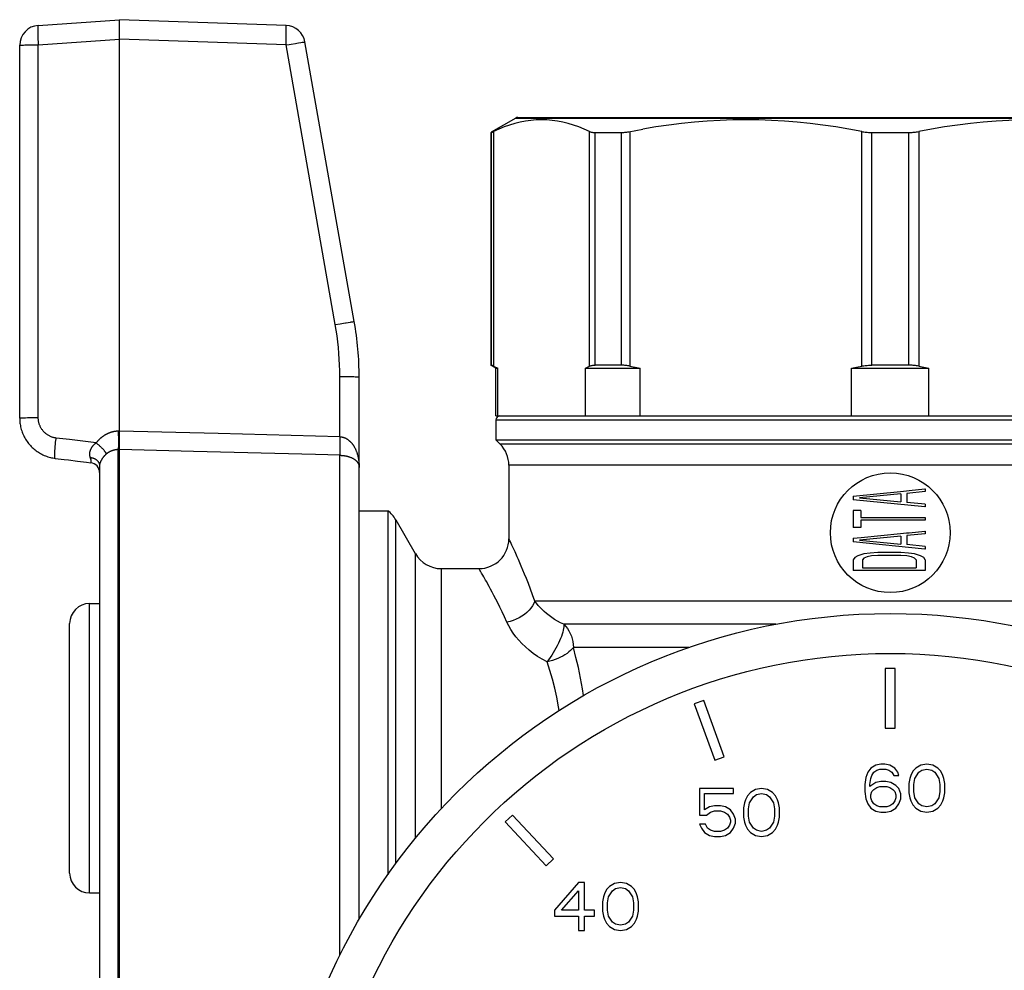
# Model space of a CAD drawing. Extents: x 405 to 536, y 301 to 502.
# Drawn here: x 470 to 485, y 476 to 491 of the extents above; entities that cross this region are included whole.
import ezdxf

# ---------------------------------------------------------------- set-up
doc = ezdxf.new("R2010")
doc.units = 0
doc.header["$LTSCALE"] = 32.67
doc.header["$MEASUREMENT"] = 0
doc.layers.get('0').update_dxf_attribs({"linetype": 'CONTINUOUS'})

msp = doc.modelspace()

# ---------------------------------------------------------------- linework, layer by layer
at = {"linetype": 'Continuous'}
for p, q in [((470.286, 490.424), (471.507, 490.509)), ((471.504, 490.428), (471.505, 490.443)), ((471.505, 490.363), (471.504, 490.428)), ((471.505, 490.475), (471.505, 490.486)), ((471.505, 490.457), (471.505, 490.475)), ((471.505, 490.443), (471.505, 490.457)), ((474.008, 490.422), (471.507, 490.509)), ((470.278, 490.316), (470.278, 490.297)), ((471.505, 490.298), (471.505, 490.363)), ((471.506, 490.264), (471.505, 490.298)), ((474.011, 490.255), (474.012, 490.295)), ((474.012, 490.37), (474.012, 490.382)), ((474.012, 490.356), (474.012, 490.37)), ((474.012, 490.34), (474.012, 490.356)), ((474.012, 490.323), (474.012, 490.34)), ((474.012, 490.295), (474.012, 490.323)), ((470.099, 490.129), (470.126, 490.13)), ((470.126, 490.13), (470.154, 490.13)), ((470.154, 490.13), (470.185, 490.13)), ((470.185, 490.13), (470.218, 490.131)), ((470.218, 490.131), (470.251, 490.131)), ((470.251, 490.131), (470.286, 490.131)), ((470.279, 490.267), (470.279, 490.246)), ((470.279, 490.246), (470.28, 490.224)), ((470.28, 490.224), (470.281, 490.201)), ((470.283, 490.166), (470.285, 490.143)), ((470.285, 490.143), (470.286, 490.131)), ((470.286, 490.131), (471.507, 490.216)), ((470.286, 484.529), (470.286, 490.131)), ((471.507, 490.216), (471.506, 490.264)), ((471.507, 484.327), (471.507, 490.216)), ((474.008, 490.129), (471.507, 490.216)), ((471.507, 490.216), (471.507, 490.216)), ((474.008, 490.129), (474.009, 490.152)), ((474.008, 490.129), (474.054, 490.137)), ((474.749, 485.927), (474.008, 490.129)), ((474.009, 490.152), (474.01, 490.199)), ((474.01, 490.199), (474.011, 490.255)), ((474.054, 490.137), (474.088, 490.142)), ((474.17, 490.156), (474.197, 490.161)), ((474.197, 490.161), (474.229, 490.166)), ((474.229, 490.166), (474.249, 490.169)), ((475.034, 485.972), (474.293, 490.174)), ((470.007, 484.522), (470.007, 490.124)), ((477.463, 489.031), (477.091, 488.816)), ((477.463, 489.031), (488.71, 489.031)), ((477.493, 489.039), (488.68, 489.039)), ((477.087, 488.814), (477.087, 485.317)), ((477.087, 488.814), (477.093, 488.814)), ((477.093, 488.814), (477.093, 485.317)), ((477.127, 488.828), (477.127, 485.303)), ((478.57, 485.303), (478.57, 488.828)), ((478.653, 485.317), (478.653, 488.814)), ((478.653, 488.814), (479.044, 488.814)), ((479.044, 488.814), (479.044, 485.317)), ((479.175, 488.828), (479.175, 485.303)), ((482.658, 485.303), (482.658, 488.828)), ((482.81, 485.317), (482.81, 488.814)), ((482.81, 488.814), (483.363, 488.814)), ((483.363, 488.814), (483.363, 485.317)), ((483.515, 488.828), (483.515, 485.303)), ((474.749, 485.927), (474.823, 485.94)), ((474.823, 485.94), (474.87, 485.948)), ((474.913, 485.955), (474.942, 485.96)), ((474.989, 485.967), (474.996, 485.968)), ((474.996, 485.968), (475.012, 485.97)), ((477.087, 485.317), (477.093, 485.317)), ((477.162, 485.274), (477.087, 485.317)), ((477.127, 485.303), (477.148, 485.293)), ((477.148, 485.293), (477.169, 485.283)), ((477.162, 485.274), (477.19, 485.274)), ((477.162, 484.554), (477.162, 485.274)), ((477.19, 484.554), (477.19, 485.274)), ((478.506, 485.274), (479.328, 485.274)), ((478.506, 484.554), (478.506, 485.274)), ((479.044, 485.317), (478.653, 485.317)), ((479.328, 484.554), (479.328, 485.274)), ((482.505, 485.274), (483.668, 485.274)), ((482.505, 484.554), (482.505, 485.274)), ((483.363, 485.317), (482.81, 485.317)), ((483.668, 484.554), (483.668, 485.274)), ((474.817, 485.146), (474.864, 485.146)), ((474.817, 484.242), (474.817, 485.146)), ((474.864, 485.146), (474.887, 485.145)), ((474.887, 485.145), (474.92, 485.145)), ((474.92, 485.145), (474.963, 485.145)), ((474.963, 485.145), (474.982, 485.144)), ((475.026, 485.144), (475.049, 485.143)), ((475.049, 485.143), (475.062, 485.142)), ((475.107, 476.986), (475.107, 485.139)), ((470.007, 484.522), (470.007, 484.507)), ((470.056, 484.526), (470.071, 484.527)), ((470.071, 484.527), (470.096, 484.527)), ((470.096, 484.527), (470.124, 484.528)), ((470.124, 484.528), (470.155, 484.528)), ((470.155, 484.528), (470.2, 484.529)), ((470.2, 484.529), (470.236, 484.529)), ((477.162, 484.554), (489.012, 484.554)), ((477.162, 484.494), (489.012, 484.494)), ((477.162, 484.494), (477.162, 484.194)), ((470.067, 484.257), (470.076, 484.239)), ((470.754, 484.197), (470.554, 484.221)), ((471.471, 484.325), (471.458, 484.323)), ((471.507, 484.327), (471.486, 484.326)), ((471.486, 484.326), (471.487, 484.303)), ((471.487, 484.303), (471.488, 484.281)), ((471.488, 484.281), (471.488, 484.259)), ((471.488, 484.259), (471.489, 484.238)), ((471.489, 484.238), (471.49, 484.217)), ((471.49, 484.217), (471.49, 484.197)), ((472.987, 484.289), (471.507, 484.327)), ((471.507, 484.314), (471.507, 484.327)), ((471.508, 484.118), (471.508, 484.219)), ((474.823, 484.242), (474.817, 484.242)), ((474.873, 484.231), (474.875, 484.23)), ((474.875, 484.23), (474.88, 484.229)), ((470.095, 484.204), (470.106, 484.188)), ((470.106, 484.188), (470.117, 484.171)), ((470.117, 484.171), (470.129, 484.155)), ((470.129, 484.155), (470.141, 484.139)), ((470.167, 484.109), (470.18, 484.095)), ((470.18, 484.095), (470.194, 484.081)), ((470.194, 484.081), (470.209, 484.067)), ((470.209, 484.067), (470.224, 484.054)), ((470.545, 484.134), (470.547, 484.158)), ((470.547, 484.158), (470.55, 484.183)), ((470.955, 484.172), (470.754, 484.197)), ((471.155, 484.148), (470.955, 484.172)), ((471.49, 484.197), (471.49, 484.177)), ((471.507, 484.094), (471.508, 484.118)), ((471.507, 484.08), (471.507, 484.094)), ((474.816, 484.186), (474.815, 484.153)), ((474.93, 484.203), (474.935, 484.199)), ((474.943, 484.194), (474.948, 484.19)), ((475.038, 484.08), (475.042, 484.072)), ((477.162, 484.194), (489.012, 484.194)), ((477.162, 484.194), (477.225, 484.131)), ((488.948, 484.131), (477.225, 484.131)), ((470.224, 484.054), (470.239, 484.042)), ((470.271, 484.018), (470.287, 484.007)), ((470.287, 484.007), (470.304, 483.997)), ((470.524, 483.918), (470.538, 483.917)), ((471.064, 483.925), (471.065, 483.923)), ((471.266, 483.938), (471.263, 483.934)), ((471.269, 483.941), (471.266, 483.938)), ((471.297, 483.971), (471.293, 483.967)), ((471.356, 484.013), (471.354, 484.012)), ((471.435, 484.042), (471.431, 484.041)), ((471.44, 484.043), (471.435, 484.042)), ((471.463, 484.046), (471.459, 484.046)), ((471.468, 484.047), (471.463, 484.046)), ((471.472, 484.047), (471.468, 484.047)), ((471.478, 484.048), (471.472, 484.047)), ((471.507, 484.049), (471.478, 484.048)), ((471.486, 475.07), (471.486, 484.048)), ((471.507, 484.049), (471.507, 484.058)), ((471.507, 475.069), (471.507, 484.049)), ((472.618, 484.02), (471.507, 484.049)), ((474.453, 483.972), (472.618, 484.02)), ((474.823, 483.962), (474.453, 483.972)), ((474.815, 484.023), (474.815, 484.002)), ((474.815, 484.002), (474.816, 483.984)), ((474.816, 483.984), (474.816, 483.974)), ((474.817, 476.442), (474.817, 483.962)), ((474.849, 483.961), (474.856, 483.96)), ((474.866, 483.959), (474.87, 483.959)), ((474.915, 483.951), (474.92, 483.95)), ((474.974, 483.933), (474.98, 483.931)), ((474.99, 483.927), (474.995, 483.925)), ((474.995, 483.925), (474.998, 483.923)), ((475.006, 483.92), (475.011, 483.917)), ((475.055, 484.045), (475.059, 484.037)), ((475.067, 484.017), (475.07, 484.009)), ((475.085, 483.959), (475.086, 483.954)), ((475.094, 483.919), (475.095, 483.91)), ((471.009, 483.859), (471.075, 483.851)), ((471.069, 483.91), (471.071, 483.907)), ((471.076, 483.852), (471.075, 483.852)), ((471.207, 483.804), (471.207, 475.314)), ((471.217, 483.856), (471.216, 483.853)), ((471.224, 483.872), (471.223, 483.87)), ((475.038, 483.9), (475.042, 483.897)), ((475.101, 483.874), (475.102, 483.865)), ((488.817, 483.812), (477.357, 483.812)), ((477.357, 483.812), (477.357, 482.709)), ((482.532, 483.349), (483.24, 483.42)), ((482.532, 483.349), (482.532, 483.295)), ((483.244, 483.383), (482.623, 483.322)), ((482.623, 483.322), (483.244, 483.262)), ((483.24, 483.42), (483.332, 483.429)), ((483.244, 483.383), (483.244, 483.262)), ((483.332, 483.429), (483.372, 483.433)), ((483.612, 483.417), (483.336, 483.39)), ((483.336, 483.39), (483.336, 483.255)), ((483.372, 483.433), (483.608, 483.457)), ((483.608, 483.457), (483.612, 483.457)), ((483.612, 483.457), (483.612, 483.417)), ((483.608, 483.188), (482.532, 483.295)), ((483.612, 483.228), (483.336, 483.255)), ((483.612, 483.187), (483.608, 483.188)), ((483.612, 483.228), (483.612, 483.187)), ((475.107, 483.129), (475.537, 483.129)), ((475.537, 483.129), (475.537, 477.658)), ((482.646, 483.133), (482.532, 483.133)), ((482.532, 483.133), (482.532, 482.877)), ((482.646, 483.133), (482.646, 483.025)), ((482.646, 483.025), (483.612, 483.025)), ((483.612, 483.025), (483.612, 482.985)), ((475.656, 477.823), (475.656, 482.994)), ((475.656, 482.994), (475.951, 482.484)), ((482.646, 482.877), (482.532, 482.877)), ((483.612, 482.985), (482.646, 482.985)), ((482.646, 482.985), (482.646, 482.877)), ((483.244, 482.749), (482.623, 482.688)), ((482.651, 482.727), (483.24, 482.786)), ((483.24, 482.786), (483.332, 482.795)), ((483.244, 482.749), (483.244, 482.627)), ((483.332, 482.795), (483.372, 482.799)), ((483.612, 482.782), (483.336, 482.755)), ((483.336, 482.755), (483.336, 482.62)), ((483.372, 482.799), (483.608, 482.822)), ((483.608, 482.822), (483.612, 482.823)), ((483.612, 482.823), (483.612, 482.782)), ((477.373, 482.674), (477.365, 482.692)), ((482.532, 482.715), (482.651, 482.727)), ((482.532, 482.715), (482.532, 482.661)), ((483.608, 482.553), (482.532, 482.661)), ((482.623, 482.688), (483.244, 482.627)), ((483.612, 482.593), (483.336, 482.62)), ((483.612, 482.593), (483.612, 482.553)), ((475.951, 482.484), (475.951, 478.202)), ((482.601, 482.452), (482.555, 482.425)), ((482.692, 482.479), (482.601, 482.452)), ((482.784, 482.492), (482.692, 482.479)), ((482.738, 482.438), (482.692, 482.418)), ((482.807, 482.452), (482.738, 482.438)), ((482.899, 482.499), (482.784, 482.492)), ((482.899, 482.458), (482.807, 482.452)), ((483.244, 482.499), (482.899, 482.499)), ((483.244, 482.458), (482.899, 482.458)), ((483.359, 482.492), (483.244, 482.499)), ((483.336, 482.452), (483.244, 482.458)), ((483.405, 482.438), (483.336, 482.452)), ((483.451, 482.479), (483.359, 482.492)), ((483.451, 482.418), (483.405, 482.438)), ((483.543, 482.452), (483.451, 482.479)), ((483.589, 482.425), (483.543, 482.452)), ((483.612, 482.553), (483.608, 482.553)), ((482.555, 482.425), (482.532, 482.391)), ((482.532, 482.391), (482.532, 482.229)), ((482.692, 482.418), (482.669, 482.391)), ((482.669, 482.391), (482.669, 482.269)), ((483.474, 482.391), (483.451, 482.418)), ((483.474, 482.391), (483.474, 482.269)), ((483.612, 482.391), (483.589, 482.425)), ((483.612, 482.391), (483.612, 482.229)), ((476.341, 482.259), (476.341, 478.648)), ((476.341, 482.259), (476.907, 482.259)), ((476.93, 482.219), (476.919, 482.237)), ((476.978, 482.137), (476.966, 482.158)), ((483.612, 482.229), (482.532, 482.229)), ((482.669, 482.269), (483.474, 482.269)), ((477.747, 481.77), (477.713, 481.864)), ((471.057, 477.384), (471.057, 481.734)), ((471.057, 481.734), (471.207, 481.734)), ((488.817, 481.77), (477.747, 481.77)), ((470.757, 477.684), (470.757, 481.434)), ((481.368, 481.422), (478.181, 481.422)), ((480.061, 481.074), (478.326, 481.074)), ((483.162, 480.759), (483.012, 480.759)), ((483.012, 480.759), (483.012, 479.859)), ((483.162, 479.859), (483.162, 480.759)), ((480.284, 480.278), (480.143, 480.227)), ((480.143, 480.227), (480.451, 479.381)), ((480.592, 479.432), (480.284, 480.278)), ((483.012, 479.859), (483.162, 479.859)), ((480.451, 479.381), (480.592, 479.432)), ((482.75, 479.198), (482.72, 479.121)), ((482.795, 479.259), (482.75, 479.198)), ((482.87, 479.305), (482.795, 479.259)), ((482.81, 479.152), (482.84, 479.198)), ((482.84, 479.198), (482.885, 479.228)), ((482.945, 479.32), (482.87, 479.305)), ((482.885, 479.228), (482.93, 479.244)), ((482.93, 479.244), (483.02, 479.244)), ((483.005, 479.32), (482.945, 479.32)), ((483.08, 479.305), (483.005, 479.32)), ((483.02, 479.244), (483.065, 479.228)), ((483.065, 479.228), (483.11, 479.198)), ((483.155, 479.259), (483.08, 479.305)), ((483.11, 479.198), (483.14, 479.152)), ((483.2, 479.198), (483.155, 479.259)), ((483.215, 479.152), (483.2, 479.198)), ((483.425, 479.213), (483.395, 479.152)), ((483.47, 479.259), (483.425, 479.213)), ((483.455, 479.106), (483.515, 479.198)), ((483.545, 479.305), (483.47, 479.259)), ((483.515, 479.198), (483.56, 479.228)), ((483.635, 479.32), (483.545, 479.305)), ((483.56, 479.228), (483.635, 479.244)), ((483.725, 479.305), (483.635, 479.32)), ((483.635, 479.244), (483.71, 479.228)), ((483.71, 479.228), (483.755, 479.198)), ((483.8, 479.259), (483.725, 479.305)), ((483.755, 479.198), (483.815, 479.106)), ((483.845, 479.213), (483.8, 479.259)), ((483.875, 479.152), (483.845, 479.213)), ((482.72, 479.121), (482.705, 479.014)), ((482.78, 479.014), (482.795, 479.106)), ((482.87, 479.044), (482.78, 478.983)), ((482.795, 479.106), (482.81, 479.152)), ((482.945, 479.06), (482.87, 479.044)), ((483.02, 479.06), (482.945, 479.06)), ((483.095, 479.044), (483.02, 479.06)), ((483.17, 478.998), (483.095, 479.044)), ((483.14, 479.152), (483.215, 479.152)), ((483.38, 479.106), (483.365, 479.029)), ((483.395, 479.152), (483.38, 479.106)), ((483.44, 479.014), (483.455, 479.106)), ((483.815, 479.106), (483.83, 479.014)), ((483.89, 479.106), (483.875, 479.152)), ((483.905, 479.029), (483.89, 479.106)), ((480.731, 478.954), (480.221, 478.954)), ((480.221, 478.954), (480.221, 478.555)), ((480.731, 478.877), (480.731, 478.954)), ((480.986, 478.892), (480.941, 478.846)), ((481.061, 478.938), (480.986, 478.892)), ((481.151, 478.954), (481.061, 478.938)), ((481.241, 478.938), (481.151, 478.954)), ((481.316, 478.892), (481.241, 478.938)), ((481.361, 478.846), (481.316, 478.892)), ((482.705, 479.014), (482.705, 478.907)), ((482.705, 478.907), (482.72, 478.799)), ((482.78, 478.983), (482.78, 479.014)), ((482.795, 478.861), (482.81, 478.907)), ((482.81, 478.907), (482.84, 478.937)), ((482.84, 478.937), (482.885, 478.968)), ((482.885, 478.968), (482.93, 478.983)), ((482.93, 478.983), (483.035, 478.983)), ((483.035, 478.983), (483.08, 478.968)), ((483.08, 478.968), (483.125, 478.937)), ((483.125, 478.937), (483.155, 478.907)), ((483.155, 478.907), (483.17, 478.861)), ((483.215, 478.952), (483.17, 478.998)), ((483.245, 478.876), (483.215, 478.952)), ((483.365, 479.029), (483.365, 478.891)), ((483.365, 478.891), (483.38, 478.815)), ((483.44, 478.907), (483.44, 479.014)), ((483.455, 478.815), (483.44, 478.907)), ((483.83, 478.907), (483.815, 478.815)), ((483.83, 479.014), (483.83, 478.907)), ((483.89, 478.815), (483.905, 478.891)), ((483.905, 478.891), (483.905, 479.029)), ((480.296, 478.877), (480.731, 478.877)), ((480.296, 478.632), (480.296, 478.877)), ((480.896, 478.739), (480.881, 478.663)), ((480.911, 478.785), (480.896, 478.739)), ((480.941, 478.846), (480.911, 478.785)), ((480.956, 478.647), (480.971, 478.739)), ((480.971, 478.739), (481.031, 478.831)), ((481.031, 478.831), (481.076, 478.862)), ((481.076, 478.862), (481.151, 478.877)), ((481.151, 478.877), (481.226, 478.862)), ((481.226, 478.862), (481.271, 478.831)), ((481.271, 478.831), (481.331, 478.739)), ((481.331, 478.739), (481.346, 478.647)), ((481.391, 478.785), (481.361, 478.846)), ((481.406, 478.739), (481.391, 478.785)), ((481.421, 478.663), (481.406, 478.739)), ((482.72, 478.799), (482.75, 478.723)), ((482.795, 478.815), (482.795, 478.861)), ((482.81, 478.769), (482.795, 478.815)), ((482.84, 478.723), (482.81, 478.769)), ((483.155, 478.769), (483.125, 478.723)), ((483.17, 478.815), (483.155, 478.769)), ((483.17, 478.861), (483.17, 478.815)), ((483.215, 478.723), (483.245, 478.799)), ((483.245, 478.799), (483.245, 478.876)), ((483.38, 478.815), (483.395, 478.769)), ((483.395, 478.769), (483.425, 478.707)), ((483.515, 478.723), (483.455, 478.815)), ((483.815, 478.815), (483.755, 478.723)), ((483.845, 478.707), (483.875, 478.769)), ((483.875, 478.769), (483.89, 478.815)), ((480.371, 478.678), (480.296, 478.632)), ((480.326, 478.555), (480.386, 478.601)), ((480.446, 478.693), (480.371, 478.678)), ((480.386, 478.601), (480.446, 478.617)), ((480.536, 478.693), (480.446, 478.693)), ((480.446, 478.617), (480.536, 478.617)), ((480.611, 478.678), (480.536, 478.693)), ((480.536, 478.617), (480.596, 478.601)), ((480.596, 478.601), (480.641, 478.571)), ((480.686, 478.632), (480.611, 478.678)), ((480.731, 478.571), (480.686, 478.632)), ((480.881, 478.663), (480.881, 478.525)), ((480.956, 478.54), (480.956, 478.647)), ((481.346, 478.647), (481.346, 478.54)), ((481.421, 478.525), (481.421, 478.663)), ((482.75, 478.723), (482.795, 478.661)), ((482.795, 478.661), (482.87, 478.615)), ((482.885, 478.692), (482.84, 478.723)), ((482.87, 478.615), (482.945, 478.6)), ((482.93, 478.677), (482.885, 478.692)), ((483.035, 478.677), (482.93, 478.677)), ((482.945, 478.6), (483.02, 478.6)), ((483.02, 478.6), (483.095, 478.615)), ((483.08, 478.692), (483.035, 478.677)), ((483.125, 478.723), (483.08, 478.692)), ((483.095, 478.615), (483.17, 478.661)), ((483.17, 478.661), (483.215, 478.723)), ((483.425, 478.707), (483.47, 478.661)), ((483.47, 478.661), (483.545, 478.615)), ((483.56, 478.692), (483.515, 478.723)), ((483.545, 478.615), (483.635, 478.6)), ((483.635, 478.677), (483.56, 478.692)), ((483.71, 478.692), (483.635, 478.677)), ((483.635, 478.6), (483.725, 478.615)), ((483.755, 478.723), (483.71, 478.692)), ((483.725, 478.615), (483.8, 478.661)), ((483.8, 478.661), (483.845, 478.707)), ((477.413, 478.553), (477.303, 478.451)), ((477.303, 478.451), (477.917, 477.793)), ((478.026, 477.895), (477.413, 478.553)), ((480.221, 478.555), (480.326, 478.555)), ((480.641, 478.571), (480.671, 478.525)), ((480.671, 478.525), (480.686, 478.479)), ((480.686, 478.448), (480.671, 478.402)), ((480.686, 478.479), (480.686, 478.448)), ((480.761, 478.494), (480.731, 478.571)), ((480.761, 478.433), (480.761, 478.494)), ((480.881, 478.525), (480.896, 478.448)), ((480.896, 478.448), (480.911, 478.402)), ((480.971, 478.448), (480.956, 478.54)), ((481.031, 478.356), (480.971, 478.448)), ((481.331, 478.448), (481.271, 478.356)), ((481.346, 478.54), (481.331, 478.448)), ((481.391, 478.402), (481.406, 478.448)), ((481.406, 478.448), (481.421, 478.525)), ((480.311, 478.417), (480.221, 478.417)), ((480.221, 478.417), (480.251, 478.356)), ((480.251, 478.356), (480.296, 478.295)), ((480.296, 478.295), (480.371, 478.249)), ((480.341, 478.356), (480.311, 478.417)), ((480.386, 478.326), (480.341, 478.356)), ((480.446, 478.31), (480.386, 478.326)), ((480.536, 478.31), (480.446, 478.31)), ((480.596, 478.326), (480.536, 478.31)), ((480.641, 478.356), (480.596, 478.326)), ((480.611, 478.249), (480.686, 478.295)), ((480.671, 478.402), (480.641, 478.356)), ((480.686, 478.295), (480.731, 478.356)), ((480.731, 478.356), (480.761, 478.433)), ((480.911, 478.402), (480.941, 478.341)), ((480.941, 478.341), (480.986, 478.295)), ((480.986, 478.295), (481.061, 478.249)), ((481.076, 478.326), (481.031, 478.356)), ((481.151, 478.31), (481.076, 478.326)), ((481.226, 478.326), (481.151, 478.31)), ((481.271, 478.356), (481.226, 478.326)), ((481.241, 478.249), (481.316, 478.295)), ((481.316, 478.295), (481.361, 478.341)), ((481.361, 478.341), (481.391, 478.402)), ((480.371, 478.249), (480.446, 478.234)), ((480.446, 478.234), (480.536, 478.234)), ((480.536, 478.234), (480.611, 478.249)), ((481.061, 478.249), (481.151, 478.234)), ((481.151, 478.234), (481.241, 478.249)), ((477.917, 477.793), (478.026, 477.895)), ((478.403, 477.541), (478.043, 477.127)), ((478.148, 477.127), (478.403, 477.418)), ((478.493, 477.541), (478.403, 477.541)), ((478.403, 477.418), (478.403, 477.127)), ((478.493, 477.127), (478.493, 477.541)), ((478.823, 477.434), (478.793, 477.372)), ((478.868, 477.48), (478.823, 477.434)), ((478.853, 477.327), (478.913, 477.418)), ((478.943, 477.526), (478.868, 477.48)), ((478.913, 477.418), (478.958, 477.449)), ((479.033, 477.541), (478.943, 477.526)), ((478.958, 477.449), (479.033, 477.464)), ((479.123, 477.526), (479.033, 477.541)), ((479.033, 477.464), (479.108, 477.449)), ((479.108, 477.449), (479.153, 477.418)), ((479.198, 477.48), (479.123, 477.526)), ((479.153, 477.418), (479.213, 477.327)), ((479.243, 477.434), (479.198, 477.48)), ((479.273, 477.372), (479.243, 477.434)), ((471.057, 477.384), (471.207, 477.384)), ((478.778, 477.327), (478.763, 477.25)), ((478.793, 477.372), (478.778, 477.327)), ((478.838, 477.235), (478.853, 477.327)), ((479.213, 477.327), (479.228, 477.235)), ((479.288, 477.327), (479.273, 477.372)), ((479.303, 477.25), (479.288, 477.327)), ((478.043, 477.127), (478.043, 477.035)), ((478.403, 477.127), (478.148, 477.127)), ((478.643, 477.127), (478.493, 477.127)), ((478.643, 477.035), (478.643, 477.127)), ((478.763, 477.25), (478.763, 477.112)), ((478.763, 477.112), (478.778, 477.035)), ((478.838, 477.127), (478.838, 477.235)), ((478.853, 477.035), (478.838, 477.127)), ((479.228, 477.127), (479.213, 477.035)), ((479.228, 477.235), (479.228, 477.127)), ((479.288, 477.035), (479.303, 477.112)), ((479.303, 477.112), (479.303, 477.25)), ((478.043, 477.035), (478.403, 477.035)), ((478.403, 477.035), (478.403, 476.821)), ((478.493, 477.035), (478.643, 477.035)), ((478.493, 476.821), (478.493, 477.035)), ((478.778, 477.035), (478.793, 476.989)), ((478.793, 476.989), (478.823, 476.928)), ((478.913, 476.944), (478.853, 477.035)), ((479.213, 477.035), (479.153, 476.944)), ((479.243, 476.928), (479.273, 476.989)), ((479.273, 476.989), (479.288, 477.035)), ((478.403, 476.821), (478.493, 476.821)), ((478.823, 476.928), (478.868, 476.882)), ((478.868, 476.882), (478.943, 476.836)), ((478.958, 476.913), (478.913, 476.944)), ((478.943, 476.836), (479.033, 476.821)), ((479.033, 476.898), (478.958, 476.913)), ((479.108, 476.913), (479.033, 476.898)), ((479.033, 476.821), (479.123, 476.836)), ((479.153, 476.944), (479.108, 476.913)), ((479.123, 476.836), (479.198, 476.882)), ((479.198, 476.882), (479.243, 476.928))]:
    msp.add_line(p, q, dxfattribs=at)
for points in [[(470.286, 490.424), (470.285, 490.423), (470.284, 490.422), (470.283, 490.421), (470.283, 490.42), (470.282, 490.417), (470.281, 490.415), (470.281, 490.412), (470.28, 490.408), (470.28, 490.404), (470.279, 490.4), (470.279, 490.395), (470.279, 490.39), (470.278, 490.384), (470.278, 490.378), (470.278, 490.372), (470.278, 490.365), (470.278, 490.357), (470.277, 490.35), (470.277, 490.342), (470.277, 490.334), (470.278, 490.316)], [(471.505, 490.486), (471.505, 490.494), (471.505, 490.497), (471.506, 490.5), (471.506, 490.503), (471.506, 490.505), (471.506, 490.507), (471.506, 490.508), (471.506, 490.509), (471.507, 490.509)], [(474.012, 490.382), (474.011, 490.388), (474.011, 490.393), (474.011, 490.398), (474.011, 490.403), (474.011, 490.406), (474.01, 490.41), (474.01, 490.413), (474.01, 490.416), (474.009, 490.418), (474.009, 490.419), (474.009, 490.421), (474.008, 490.421), (474.008, 490.422)], [(470.278, 490.297), (470.278, 490.287), (470.279, 490.267)], [(470.007, 490.124), (470.007, 490.125), (470.007, 490.125), (470.009, 490.125), (470.01, 490.125), (470.012, 490.126), (470.015, 490.126), (470.017, 490.126), (470.021, 490.126), (470.024, 490.127), (470.033, 490.127)], [(470.033, 490.127), (470.043, 490.128), (470.049, 490.128), (470.062, 490.128)], [(470.062, 490.128), (470.083, 490.129), (470.099, 490.129)], [(470.281, 490.201), (470.282, 490.19), (470.283, 490.166)], [(474.088, 490.142), (474.151, 490.153), (474.17, 490.156)], [(474.249, 490.169), (474.26, 490.17), (474.265, 490.171), (474.27, 490.172), (474.274, 490.172), (474.278, 490.173), (474.281, 490.173), (474.284, 490.173), (474.287, 490.174), (474.289, 490.174), (474.291, 490.174), (474.292, 490.174), (474.293, 490.174), (474.293, 490.174)], [(478.57, 488.828), (478.489, 488.865), (478.408, 488.897), (478.328, 488.925), (478.248, 488.949), (478.168, 488.969), (478.088, 488.984), (478.008, 488.995), (477.928, 489.002), (477.848, 489.004), (477.768, 489.002), (477.688, 488.995), (477.608, 488.984), (477.528, 488.969), (477.448, 488.949), (477.368, 488.925), (477.288, 488.897), (477.207, 488.865), (477.127, 488.828)], [(482.658, 488.828), (482.464, 488.865), (482.269, 488.897), (482.076, 488.925), (481.882, 488.949), (481.689, 488.969), (481.496, 488.984), (481.303, 488.995), (481.11, 489.002), (480.917, 489.004), (480.724, 489.002), (480.531, 488.995), (480.337, 488.984), (480.144, 488.969), (479.951, 488.949), (479.758, 488.925), (479.564, 488.897), (479.37, 488.865)], [(487.014, 488.825), (486.803, 488.865), (486.609, 488.897), (486.415, 488.925), (486.222, 488.949), (486.029, 488.969), (485.836, 488.984), (485.642, 488.995), (485.449, 489.002), (485.256, 489.004), (485.063, 489.002), (484.87, 488.995), (484.677, 488.984), (484.484, 488.969), (484.291, 488.949), (484.098, 488.925), (483.904, 488.897), (483.709, 488.865), (483.515, 488.828)], [(477.093, 488.814), (477.094, 488.814), (477.096, 488.814), (477.098, 488.815), (477.101, 488.817), (477.105, 488.818), (477.11, 488.82), (477.115, 488.822), (477.127, 488.828)], [(478.57, 488.828), (478.577, 488.825), (478.584, 488.822), (478.592, 488.82), (478.601, 488.818), (478.61, 488.817), (478.62, 488.815), (478.631, 488.814), (478.641, 488.814), (478.653, 488.814)], [(479.044, 488.814), (479.057, 488.814), (479.07, 488.814), (479.084, 488.815), (479.098, 488.817), (479.113, 488.818), (479.128, 488.82), (479.143, 488.822), (479.159, 488.825), (479.37, 488.865)], [(482.658, 488.828), (482.675, 488.825), (482.691, 488.822), (482.708, 488.82), (482.725, 488.818), (482.742, 488.817), (482.759, 488.815), (482.776, 488.814), (482.793, 488.814), (482.81, 488.814)], [(483.363, 488.814), (483.38, 488.814), (483.398, 488.814), (483.415, 488.815), (483.432, 488.817), (483.448, 488.818), (483.465, 488.82), (483.482, 488.822), (483.498, 488.825), (483.515, 488.828)], [(474.817, 485.146), (474.816, 485.233), (474.814, 485.32), (474.809, 485.408), (474.803, 485.494), (474.796, 485.581), (474.787, 485.668), (474.776, 485.755), (474.763, 485.841), (474.749, 485.927)], [(474.87, 485.948), (474.902, 485.953), (474.913, 485.955)], [(474.942, 485.96), (474.975, 485.965), (474.989, 485.967)], [(475.012, 485.97), (475.02, 485.972), (475.024, 485.972), (475.027, 485.972), (475.029, 485.973), (475.031, 485.973), (475.032, 485.973), (475.033, 485.973), (475.034, 485.972)], [(477.127, 485.303), (477.12, 485.306), (477.115, 485.309), (477.11, 485.311), (477.105, 485.313), (477.101, 485.314), (477.098, 485.316), (477.096, 485.316), (477.094, 485.317), (477.093, 485.317)], [(477.169, 485.283), (477.18, 485.279), (477.19, 485.274)], [(478.506, 485.274), (478.517, 485.279), (478.527, 485.283), (478.538, 485.288), (478.548, 485.293), (478.559, 485.298), (478.57, 485.303)], [(478.57, 485.303), (478.577, 485.306), (478.584, 485.309), (478.592, 485.311), (478.601, 485.313), (478.61, 485.314), (478.62, 485.316), (478.631, 485.316), (478.641, 485.317), (478.653, 485.317)], [(479.175, 485.303), (479.159, 485.306), (479.143, 485.309), (479.128, 485.311), (479.113, 485.313), (479.098, 485.314), (479.084, 485.316), (479.07, 485.316), (479.057, 485.317), (479.044, 485.317)], [(479.175, 485.303), (479.201, 485.298), (479.226, 485.293), (479.252, 485.288), (479.277, 485.283), (479.303, 485.279), (479.328, 485.274)], [(482.505, 485.274), (482.531, 485.279), (482.556, 485.283), (482.582, 485.288), (482.607, 485.293), (482.633, 485.298), (482.658, 485.303)], [(482.658, 485.303), (482.675, 485.306), (482.691, 485.309), (482.708, 485.311), (482.725, 485.313), (482.742, 485.314), (482.759, 485.316), (482.776, 485.316), (482.793, 485.317), (482.81, 485.317)], [(483.515, 485.303), (483.498, 485.306), (483.482, 485.309), (483.465, 485.311), (483.448, 485.313), (483.432, 485.314), (483.415, 485.316), (483.397, 485.316), (483.38, 485.317), (483.363, 485.317)], [(483.515, 485.303), (483.54, 485.298), (483.566, 485.293), (483.591, 485.288), (483.617, 485.283), (483.642, 485.279), (483.668, 485.274)], [(474.982, 485.144), (475.01, 485.144), (475.026, 485.144)], [(475.062, 485.142), (475.074, 485.142), (475.079, 485.142), (475.084, 485.142), (475.092, 485.141)], [(475.092, 485.141), (475.095, 485.141), (475.098, 485.141), (475.101, 485.14), (475.103, 485.14), (475.104, 485.14), (475.106, 485.139), (475.106, 485.139), (475.107, 485.139)], [(470.007, 484.522), (470.007, 484.523), (470.008, 484.523), (470.009, 484.523), (470.011, 484.524), (470.013, 484.524), (470.016, 484.524), (470.019, 484.524)], [(470.007, 484.507), (470.008, 484.487), (470.009, 484.467)], [(470.019, 484.524), (470.027, 484.525), (470.032, 484.525)], [(470.032, 484.525), (470.043, 484.526), (470.056, 484.526)], [(470.236, 484.529), (470.273, 484.529), (470.286, 484.529)], [(470.554, 484.221), (470.545, 484.222), (470.535, 484.224), (470.525, 484.226), (470.516, 484.228), (470.506, 484.231), (470.497, 484.234), (470.488, 484.237), (470.479, 484.241), (470.47, 484.244), (470.461, 484.248), (470.452, 484.253), (470.443, 484.258), (470.435, 484.263), (470.426, 484.268), (470.418, 484.273), (470.41, 484.279), (470.402, 484.285), (470.395, 484.292), (470.387, 484.298), (470.38, 484.305), (470.373, 484.312), (470.366, 484.319), (470.36, 484.327), (470.353, 484.335), (470.347, 484.343), (470.341, 484.351), (470.336, 484.359), (470.331, 484.367), (470.326, 484.376), (470.321, 484.385), (470.316, 484.394), (470.312, 484.403), (470.308, 484.412), (470.305, 484.421), (470.301, 484.431), (470.298, 484.44), (470.296, 484.45), (470.293, 484.46), (470.291, 484.47), (470.29, 484.479), (470.288, 484.489), (470.287, 484.499), (470.286, 484.509), (470.286, 484.519), (470.286, 484.529)], [(470.008, 484.487), (470.009, 484.467), (470.011, 484.447)], [(470.011, 484.447), (470.014, 484.428), (470.017, 484.408), (470.021, 484.388), (470.026, 484.369)], [(470.026, 484.369), (470.031, 484.35), (470.037, 484.331)], [(470.037, 484.331), (470.044, 484.312), (470.051, 484.293)], [(470.051, 484.293), (470.059, 484.275), (470.067, 484.257)], [(470.076, 484.239), (470.085, 484.222), (470.095, 484.204)], [(470.55, 484.183), (470.553, 484.208), (470.554, 484.221)], [(471.458, 484.323), (471.454, 484.323), (471.45, 484.322), (471.445, 484.322), (471.441, 484.321), (471.437, 484.321), (471.433, 484.32), (471.429, 484.319), (471.424, 484.318), (471.42, 484.318), (471.416, 484.317), (471.411, 484.316), (471.407, 484.315), (471.403, 484.314), (471.399, 484.313), (471.394, 484.311), (471.39, 484.31), (471.386, 484.309), (471.381, 484.308), (471.377, 484.306), (471.373, 484.305), (471.368, 484.303), (471.364, 484.302), (471.36, 484.3), (471.355, 484.299), (471.351, 484.297), (471.347, 484.295), (471.342, 484.293), (471.338, 484.292), (471.334, 484.29), (471.33, 484.288), (471.325, 484.286), (471.321, 484.284), (471.317, 484.282), (471.312, 484.28), (471.308, 484.277), (471.304, 484.275), (471.3, 484.273), (471.296, 484.27), (471.291, 484.268), (471.287, 484.265), (471.283, 484.263), (471.279, 484.26), (471.275, 484.258), (471.271, 484.255), (471.267, 484.252), (471.263, 484.25), (471.259, 484.247), (471.255, 484.244), (471.251, 484.241), (471.247, 484.238), (471.243, 484.235), (471.239, 484.232), (471.235, 484.229), (471.231, 484.226), (471.227, 484.223), (471.223, 484.219), (471.22, 484.216), (471.216, 484.213), (471.212, 484.209), (471.208, 484.206), (471.205, 484.202), (471.201, 484.199), (471.197, 484.195), (471.194, 484.191), (471.19, 484.188), (471.186, 484.184), (471.183, 484.18), (471.179, 484.176), (471.176, 484.172), (471.172, 484.168), (471.169, 484.164), (471.166, 484.16), (471.162, 484.156), (471.159, 484.152), (471.155, 484.148)], [(471.486, 484.326), (471.484, 484.325), (471.482, 484.325), (471.481, 484.325), (471.479, 484.325), (471.478, 484.325), (471.476, 484.325), (471.474, 484.325), (471.473, 484.325), (471.471, 484.325)], [(471.508, 484.219), (471.507, 484.23), (471.507, 484.314)], [(474.817, 484.242), (474.453, 484.251), (472.987, 484.289)], [(474.817, 484.242), (474.817, 484.231), (474.816, 484.186)], [(474.823, 484.242), (474.825, 484.241), (474.827, 484.241), (474.83, 484.241), (474.832, 484.241), (474.834, 484.24), (474.837, 484.24), (474.839, 484.24)], [(474.839, 484.24), (474.844, 484.239), (474.846, 484.238)], [(474.846, 484.238), (474.851, 484.237), (474.856, 484.236)], [(474.856, 484.236), (474.858, 484.236), (474.861, 484.235), (474.863, 484.234), (474.866, 484.234), (474.868, 484.233), (474.873, 484.231)], [(474.88, 484.229), (474.885, 484.227), (474.887, 484.226), (474.89, 484.225), (474.892, 484.224)], [(474.892, 484.224), (474.897, 484.222), (474.9, 484.22), (474.902, 484.219)], [(474.902, 484.219), (474.907, 484.217), (474.91, 484.215)], [(474.91, 484.215), (474.915, 484.212), (474.917, 484.211), (474.92, 484.209), (474.923, 484.208), (474.925, 484.206), (474.928, 484.205), (474.93, 484.203)], [(470.141, 484.139), (470.154, 484.124), (470.167, 484.109)], [(470.536, 484.023), (470.537, 484.043), (470.538, 484.054), (470.538, 484.064)], [(470.538, 484.064), (470.54, 484.087), (470.541, 484.098)], [(470.541, 484.098), (470.543, 484.122), (470.545, 484.134)], [(471.078, 484.066), (471.077, 484.064), (471.076, 484.062), (471.075, 484.06), (471.074, 484.058), (471.073, 484.056), (471.072, 484.054), (471.071, 484.052), (471.069, 484.048)], [(471.085, 484.076), (471.083, 484.074), (471.082, 484.072), (471.081, 484.07), (471.078, 484.066)], [(471.097, 484.093), (471.095, 484.091), (471.093, 484.089), (471.092, 484.087), (471.09, 484.085), (471.089, 484.082), (471.087, 484.08), (471.085, 484.076)], [(471.111, 484.11), (471.109, 484.107), (471.107, 484.105), (471.105, 484.103), (471.104, 484.101), (471.102, 484.099), (471.1, 484.097), (471.097, 484.093)], [(471.136, 484.133), (471.134, 484.131), (471.131, 484.129), (471.129, 484.127), (471.126, 484.124), (471.124, 484.122), (471.122, 484.12), (471.119, 484.118), (471.117, 484.116), (471.115, 484.114), (471.111, 484.11)], [(471.155, 484.148), (471.153, 484.146), (471.15, 484.144), (471.147, 484.141), (471.144, 484.139), (471.141, 484.137), (471.136, 484.133)], [(471.155, 484.148), (471.163, 484.142), (471.17, 484.136), (471.178, 484.13), (471.185, 484.124), (471.192, 484.118), (471.199, 484.112), (471.206, 484.106), (471.213, 484.099), (471.219, 484.093), (471.226, 484.087), (471.232, 484.081), (471.238, 484.076), (471.244, 484.07), (471.249, 484.064), (471.255, 484.058), (471.26, 484.053), (471.265, 484.047), (471.269, 484.042), (471.274, 484.036), (471.278, 484.031), (471.282, 484.026), (471.285, 484.021), (471.288, 484.016), (471.291, 484.012), (471.294, 484.007), (471.297, 484.003), (471.299, 483.999), (471.301, 483.995), (471.302, 483.991), (471.303, 483.988), (471.304, 483.984), (471.305, 483.981), (471.305, 483.978)], [(471.49, 484.141), (471.49, 484.124), (471.49, 484.116), (471.49, 484.109), (471.49, 484.102), (471.489, 484.095), (471.489, 484.088), (471.489, 484.082), (471.488, 484.076), (471.488, 484.07), (471.488, 484.065), (471.487, 484.06), (471.487, 484.056), (471.486, 484.052), (471.486, 484.048)], [(471.49, 484.177), (471.49, 484.159), (471.49, 484.15), (471.49, 484.141)], [(471.507, 484.058), (471.507, 484.063), (471.507, 484.068), (471.507, 484.08)], [(474.815, 484.153), (474.815, 484.121), (474.815, 484.111), (474.815, 484.082)], [(474.815, 484.082), (474.815, 484.055), (474.815, 484.023)], [(474.935, 484.199), (474.941, 484.196), (474.943, 484.194)], [(474.948, 484.19), (474.954, 484.186), (474.956, 484.183), (474.959, 484.181), (474.961, 484.179), (474.964, 484.176), (474.967, 484.174), (474.969, 484.172), (474.972, 484.169), (474.974, 484.166), (474.977, 484.164), (474.98, 484.161), (474.982, 484.158), (474.985, 484.155), (474.987, 484.153), (474.99, 484.15), (474.993, 484.147), (474.995, 484.143), (474.998, 484.14), (475, 484.137)], [(475, 484.137), (475.006, 484.13), (475.008, 484.127), (475.011, 484.124), (475.013, 484.12), (475.016, 484.117), (475.018, 484.113), (475.02, 484.109), (475.023, 484.106), (475.025, 484.102), (475.027, 484.098), (475.03, 484.095), (475.032, 484.091), (475.034, 484.087), (475.036, 484.083), (475.038, 484.08)], [(475.042, 484.072), (475.046, 484.064), (475.048, 484.061), (475.05, 484.057), (475.052, 484.053), (475.053, 484.049), (475.055, 484.045)], [(470.239, 484.042), (470.255, 484.03), (470.271, 484.018)], [(470.304, 483.997), (470.321, 483.987), (470.339, 483.978), (470.356, 483.969), (470.374, 483.961), (470.392, 483.954), (470.411, 483.947), (470.429, 483.94), (470.448, 483.935)], [(470.448, 483.935), (470.467, 483.93), (470.486, 483.925)], [(470.486, 483.925), (470.505, 483.922), (470.524, 483.918), (470.539, 483.916)], [(470.539, 483.916), (470.539, 483.917), (470.538, 483.917), (470.537, 483.918), (470.536, 483.92), (470.536, 483.922), (470.535, 483.925), (470.535, 483.928), (470.534, 483.932), (470.534, 483.936), (470.534, 483.941), (470.533, 483.946), (470.533, 483.952), (470.533, 483.958), (470.533, 483.965), (470.533, 483.972), (470.534, 483.98), (470.534, 483.988), (470.534, 483.996), (470.535, 484.005), (470.535, 484.014), (470.536, 484.023)], [(470.539, 483.916), (470.673, 483.9), (470.74, 483.892)], [(471.069, 484.048), (471.068, 484.046), (471.067, 484.044), (471.066, 484.041), (471.066, 484.039), (471.065, 484.037), (471.064, 484.035), (471.063, 484.033), (471.063, 484.031), (471.062, 484.029), (471.061, 484.027), (471.061, 484.025), (471.06, 484.023), (471.06, 484.021), (471.059, 484.019), (471.059, 484.017), (471.058, 484.015), (471.058, 484.013), (471.057, 484.011), (471.057, 484.009), (471.057, 484.007), (471.056, 484.005), (471.056, 484.003), (471.056, 484), (471.055, 483.998), (471.055, 483.996), (471.055, 483.994), (471.055, 483.992), (471.055, 483.99), (471.055, 483.988), (471.055, 483.986), (471.054, 483.984), (471.054, 483.982), (471.054, 483.98), (471.054, 483.977), (471.055, 483.975), (471.055, 483.973), (471.055, 483.971), (471.055, 483.969), (471.055, 483.967), (471.055, 483.965), (471.056, 483.962), (471.056, 483.96), (471.056, 483.958), (471.056, 483.956), (471.057, 483.954), (471.057, 483.952), (471.058, 483.949), (471.058, 483.947), (471.059, 483.945), (471.059, 483.943), (471.06, 483.94), (471.06, 483.938), (471.061, 483.936), (471.062, 483.934), (471.062, 483.932), (471.063, 483.929), (471.064, 483.925)], [(471.064, 483.927), (471.071, 483.927), (471.078, 483.927), (471.085, 483.926), (471.092, 483.925), (471.098, 483.924), (471.105, 483.922), (471.112, 483.92), (471.118, 483.918), (471.124, 483.916), (471.13, 483.914), (471.136, 483.911), (471.142, 483.908), (471.148, 483.905), (471.153, 483.901), (471.158, 483.897), (471.163, 483.894), (471.168, 483.889), (471.173, 483.885), (471.177, 483.881), (471.181, 483.876), (471.184, 483.871), (471.188, 483.866), (471.191, 483.861), (471.194, 483.856), (471.197, 483.851), (471.199, 483.845), (471.201, 483.839), (471.203, 483.834), (471.204, 483.828), (471.205, 483.822), (471.206, 483.816), (471.206, 483.81), (471.207, 483.804)], [(471.065, 483.923), (471.067, 483.918), (471.067, 483.916), (471.068, 483.914), (471.069, 483.91)], [(471.248, 483.915), (471.246, 483.912), (471.244, 483.908)], [(471.255, 483.924), (471.252, 483.92), (471.251, 483.918), (471.25, 483.917), (471.248, 483.915)], [(471.26, 483.931), (471.257, 483.927), (471.256, 483.925), (471.255, 483.924)], [(471.263, 483.934), (471.261, 483.932), (471.26, 483.931)], [(471.278, 483.952), (471.277, 483.95), (471.275, 483.948), (471.273, 483.947), (471.272, 483.945), (471.269, 483.941)], [(471.285, 483.959), (471.284, 483.958), (471.282, 483.956), (471.278, 483.952)], [(471.293, 483.967), (471.289, 483.963), (471.285, 483.959)], [(471.305, 483.978), (471.303, 483.976), (471.301, 483.974), (471.299, 483.972), (471.297, 483.971)], [(471.323, 483.992), (471.318, 483.989), (471.316, 483.987), (471.314, 483.985), (471.312, 483.984), (471.31, 483.982), (471.307, 483.98), (471.305, 483.978)], [(471.329, 483.997), (471.327, 483.995), (471.325, 483.994), (471.323, 483.992)], [(471.354, 484.012), (471.35, 484.01), (471.347, 484.008), (471.345, 484.007), (471.343, 484.006), (471.341, 484.004), (471.338, 484.003), (471.336, 484.002), (471.334, 484), (471.329, 483.997)], [(471.368, 484.019), (471.363, 484.017), (471.361, 484.016), (471.356, 484.013)], [(471.375, 484.022), (471.37, 484.02), (471.368, 484.019)], [(471.39, 484.029), (471.386, 484.027), (471.384, 484.026), (471.381, 484.025), (471.379, 484.024), (471.377, 484.023), (471.375, 484.022)], [(471.406, 484.034), (471.402, 484.033), (471.4, 484.032), (471.397, 484.031), (471.395, 484.03), (471.393, 484.03), (471.39, 484.029)], [(471.422, 484.039), (471.42, 484.038), (471.418, 484.037), (471.415, 484.037), (471.413, 484.036), (471.411, 484.036), (471.409, 484.035), (471.406, 484.034)], [(471.431, 484.041), (471.427, 484.04), (471.422, 484.039)], [(471.451, 484.044), (471.444, 484.043), (471.442, 484.043), (471.44, 484.043)], [(471.459, 484.046), (471.455, 484.045), (471.453, 484.045), (471.451, 484.044)], [(474.816, 483.974), (474.816, 483.97), (474.817, 483.966), (474.817, 483.962)], [(474.823, 483.962), (474.825, 483.962), (474.827, 483.962), (474.83, 483.962), (474.832, 483.962)], [(474.832, 483.962), (474.839, 483.961), (474.842, 483.961), (474.844, 483.961), (474.846, 483.961), (474.849, 483.961)], [(474.856, 483.96), (474.858, 483.96), (474.866, 483.959)], [(474.87, 483.959), (474.878, 483.958), (474.88, 483.957), (474.883, 483.957), (474.885, 483.957), (474.887, 483.956), (474.89, 483.956), (474.892, 483.955)], [(474.892, 483.955), (474.9, 483.954), (474.902, 483.954)], [(474.902, 483.954), (474.907, 483.953), (474.91, 483.952), (474.915, 483.951)], [(474.92, 483.95), (474.923, 483.949), (474.928, 483.948)], [(474.928, 483.948), (474.93, 483.947), (474.933, 483.947)], [(474.933, 483.947), (474.938, 483.945), (474.941, 483.945), (474.943, 483.944), (474.948, 483.942)], [(474.948, 483.942), (474.951, 483.942), (474.954, 483.941), (474.956, 483.94)], [(474.956, 483.94), (474.961, 483.938), (474.964, 483.937), (474.967, 483.936), (474.969, 483.935), (474.972, 483.934), (474.974, 483.933)], [(474.98, 483.931), (474.985, 483.929), (474.99, 483.927)], [(474.998, 483.923), (475.003, 483.921), (475.006, 483.92)], [(475.011, 483.917), (475.016, 483.914), (475.018, 483.913), (475.02, 483.911), (475.023, 483.91), (475.025, 483.909), (475.027, 483.907), (475.03, 483.906), (475.032, 483.904), (475.034, 483.903), (475.036, 483.901), (475.038, 483.9)], [(475.059, 484.037), (475.062, 484.029), (475.064, 484.025), (475.065, 484.021), (475.067, 484.017)], [(475.07, 484.009), (475.072, 484.001), (475.074, 483.996), (475.075, 483.992)], [(475.075, 483.992), (475.078, 483.984), (475.079, 483.98)], [(475.079, 483.98), (475.082, 483.971), (475.083, 483.967), (475.085, 483.959)], [(475.086, 483.954), (475.088, 483.946), (475.089, 483.941), (475.09, 483.937), (475.091, 483.933), (475.092, 483.928), (475.093, 483.924), (475.094, 483.919)], [(470.74, 483.892), (470.875, 483.876), (471.009, 483.859)], [(471.071, 483.907), (471.072, 483.903), (471.073, 483.9)], [(471.073, 483.9), (471.073, 483.898), (471.074, 483.897), (471.074, 483.893)], [(471.074, 483.893), (471.075, 483.891), (471.075, 483.889), (471.076, 483.888), (471.076, 483.886), (471.076, 483.885), (471.076, 483.884), (471.077, 483.883), (471.077, 483.881), (471.077, 483.88), (471.077, 483.879), (471.077, 483.878), (471.077, 483.877), (471.077, 483.876), (471.077, 483.875), (471.077, 483.874), (471.077, 483.873), (471.077, 483.872)], [(471.075, 483.852), (471.075, 483.851), (471.075, 483.851), (471.075, 483.851), (471.075, 483.851), (471.075, 483.851)], [(471.077, 483.861), (471.077, 483.859), (471.077, 483.859), (471.077, 483.858), (471.077, 483.857), (471.076, 483.857), (471.076, 483.856), (471.076, 483.855), (471.076, 483.855), (471.076, 483.854), (471.076, 483.854), (471.076, 483.854), (471.076, 483.853), (471.076, 483.853), (471.076, 483.853), (471.076, 483.852)], [(471.077, 483.872), (471.077, 483.869), (471.077, 483.868), (471.077, 483.867), (471.077, 483.866), (471.077, 483.865)], [(471.077, 483.865), (471.077, 483.863), (471.077, 483.862), (471.077, 483.862), (471.077, 483.861)], [(471.209, 483.828), (471.208, 483.825), (471.208, 483.824), (471.208, 483.822), (471.208, 483.82), (471.208, 483.819), (471.207, 483.817), (471.207, 483.816), (471.207, 483.814), (471.207, 483.813), (471.207, 483.811), (471.207, 483.81), (471.207, 483.808), (471.207, 483.807), (471.207, 483.806), (471.207, 483.804)], [(471.21, 483.833), (471.209, 483.83), (471.209, 483.828)], [(471.211, 483.837), (471.21, 483.834), (471.21, 483.833)], [(471.216, 483.853), (471.215, 483.851), (471.215, 483.85), (471.214, 483.848), (471.214, 483.847), (471.213, 483.845), (471.213, 483.844), (471.212, 483.842), (471.212, 483.841), (471.211, 483.837)], [(471.219, 483.861), (471.218, 483.859), (471.217, 483.856)], [(471.223, 483.87), (471.222, 483.867), (471.221, 483.866), (471.22, 483.864), (471.219, 483.861)], [(471.229, 483.883), (471.228, 483.88), (471.227, 483.878), (471.226, 483.877), (471.225, 483.875), (471.224, 483.872)], [(471.241, 483.903), (471.24, 483.901), (471.238, 483.9), (471.237, 483.898), (471.236, 483.896), (471.236, 483.895), (471.235, 483.893), (471.234, 483.891), (471.233, 483.89), (471.232, 483.888), (471.231, 483.887), (471.23, 483.885), (471.229, 483.883)], [(471.244, 483.908), (471.243, 483.906), (471.241, 483.903)], [(475.042, 483.897), (475.046, 483.894), (475.048, 483.893), (475.05, 483.891), (475.052, 483.89), (475.053, 483.888), (475.055, 483.886), (475.057, 483.885), (475.059, 483.883), (475.06, 483.882), (475.064, 483.879)], [(475.064, 483.879), (475.065, 483.877), (475.067, 483.876), (475.068, 483.874), (475.07, 483.872)], [(475.07, 483.872), (475.072, 483.869), (475.074, 483.867), (475.075, 483.866)], [(475.075, 483.866), (475.078, 483.863), (475.079, 483.861)], [(475.079, 483.861), (475.082, 483.858), (475.083, 483.856), (475.084, 483.854), (475.085, 483.853), (475.086, 483.851), (475.087, 483.849), (475.088, 483.847), (475.089, 483.846), (475.09, 483.844), (475.091, 483.842), (475.092, 483.84), (475.093, 483.839), (475.094, 483.837)], [(475.094, 483.837), (475.095, 483.833), (475.096, 483.832), (475.097, 483.83), (475.098, 483.828), (475.098, 483.826), (475.099, 483.824), (475.1, 483.823), (475.1, 483.821), (475.101, 483.819), (475.102, 483.815)], [(475.095, 483.91), (475.097, 483.902), (475.098, 483.897), (475.098, 483.893), (475.099, 483.888), (475.1, 483.883), (475.1, 483.879), (475.101, 483.874)], [(475.102, 483.865), (475.103, 483.856), (475.103, 483.851), (475.104, 483.847), (475.104, 483.842), (475.105, 483.838), (475.105, 483.828)], [(475.102, 483.815), (475.103, 483.812), (475.103, 483.81), (475.104, 483.808), (475.104, 483.806), (475.105, 483.804)], [(475.105, 483.828), (475.105, 483.824), (475.106, 483.819)], [(475.105, 483.804), (475.105, 483.8), (475.105, 483.799), (475.106, 483.797)], [(475.106, 483.819), (475.106, 483.81), (475.106, 483.805), (475.106, 483.8), (475.106, 483.795)], [(475.106, 483.797), (475.106, 483.793), (475.106, 483.791), (475.106, 483.789), (475.106, 483.787)], [(475.106, 483.795), (475.107, 483.786), (475.107, 483.781)], [(475.106, 483.787), (475.107, 483.783), (475.107, 483.781)], [(477.365, 482.692), (477.359, 482.703), (477.358, 482.706), (477.357, 482.708), (477.357, 482.709)], [(477.401, 482.613), (477.379, 482.662), (477.373, 482.674)], [(477.481, 482.436), (477.449, 482.509), (477.435, 482.54), (477.401, 482.613)], [(477.713, 481.864), (477.68, 481.952), (477.649, 482.033), (477.62, 482.108), (477.592, 482.176), (477.566, 482.238), (477.542, 482.295), (477.52, 482.346), (477.5, 482.394), (477.481, 482.436)], [(476.919, 482.237), (476.915, 482.244), (476.912, 482.25), (476.91, 482.254), (476.908, 482.257), (476.907, 482.258), (476.907, 482.259)], [(476.966, 482.158), (476.946, 482.193), (476.93, 482.219)], [(477.328, 481.454), (477.291, 481.535), (477.255, 481.611), (477.222, 481.68), (477.19, 481.744), (477.161, 481.802), (477.133, 481.855), (477.107, 481.904), (477.083, 481.948), (477.061, 481.989), (477.041, 482.025), (477.023, 482.058), (477.006, 482.087), (476.978, 482.137)], [(477.747, 481.77), (477.733, 481.734), (477.713, 481.699), (477.689, 481.665), (477.661, 481.632), (477.628, 481.6), (477.592, 481.571), (477.553, 481.544), (477.512, 481.52), (477.468, 481.498), (477.422, 481.48), (477.375, 481.465), (477.328, 481.454)], [(478.181, 481.422), (478.133, 481.445), (478.086, 481.47), (478.042, 481.496), (478.001, 481.524), (477.961, 481.552), (477.924, 481.582), (477.889, 481.612), (477.856, 481.643), (477.826, 481.674), (477.797, 481.706), (477.771, 481.738), (477.747, 481.77)], [(477.93, 480.857), (477.857, 480.897), (477.788, 480.94), (477.723, 480.984), (477.662, 481.032), (477.605, 481.081), (477.553, 481.131), (477.505, 481.183), (477.461, 481.236), (477.421, 481.29), (477.386, 481.344), (477.355, 481.399), (477.328, 481.454)], [(478.181, 481.422), (478.182, 481.404), (478.181, 481.383), (478.179, 481.359), (478.174, 481.332), (478.167, 481.304), (478.157, 481.273), (478.146, 481.241), (478.133, 481.207), (478.118, 481.172), (478.102, 481.137), (478.083, 481.1), (478.064, 481.064), (478.043, 481.027), (478.022, 480.991), (478, 480.956), (477.977, 480.921), (477.954, 480.888), (477.93, 480.857)], [(478.181, 481.422), (478.21, 481.391), (478.236, 481.359), (478.259, 481.324), (478.279, 481.286), (478.296, 481.246), (478.309, 481.204), (478.319, 481.162), (478.325, 481.118), (478.326, 481.074)], [(478.326, 481.074), (478.307, 481.051), (478.285, 481.028), (478.259, 481.007), (478.231, 480.985), (478.199, 480.964), (478.165, 480.945), (478.13, 480.926), (478.092, 480.909), (478.053, 480.894), (478.012, 480.88), (477.971, 480.868), (477.93, 480.857)], [(478.477, 480.35), (478.462, 480.453), (478.433, 480.614), (478.401, 480.771), (478.365, 480.924), (478.326, 481.074)], [(478.112, 480.127), (478.103, 480.184), (478.076, 480.325), (478.045, 480.463), (478.011, 480.598), (477.972, 480.73), (477.93, 480.857)]]:
    msp.add_lwpolyline(points, dxfattribs=at)
for centre, radius in [((483.087, 482.799), 0.9), ((483.087, 472.359), 9.225), ((483.087, 472.359), 8.625)]:
    msp.add_circle(centre, radius, dxfattribs=at)
for centre, radius, start, end in [((470.307, 490.124), 0.3, 94, 180), ((473.997, 490.122), 0.3, 10, 88), ((477.493, 488.979), 0.06, 90, 120), ((470.307, 485.139), 4.8, 0, 10), ((477.222, 484.494), 0.06, 90, 180), ((476.907, 483.812), 0.45, 0, 45), ((471.057, 483.702), 0.15, 0, 83.0333), ((475.267, 482.769), 0.45, 30, 53.1301), ((476.907, 482.709), 0.45, 270, 0), ((476.341, 482.709), 0.45, 210, 270), ((471.057, 481.434), 0.3, 90, 180), ((471.057, 477.684), 0.3, 180, 270)]:
    msp.add_arc(centre, radius, start, end, dxfattribs=at)

doc.saveas('drawing.dxf')
